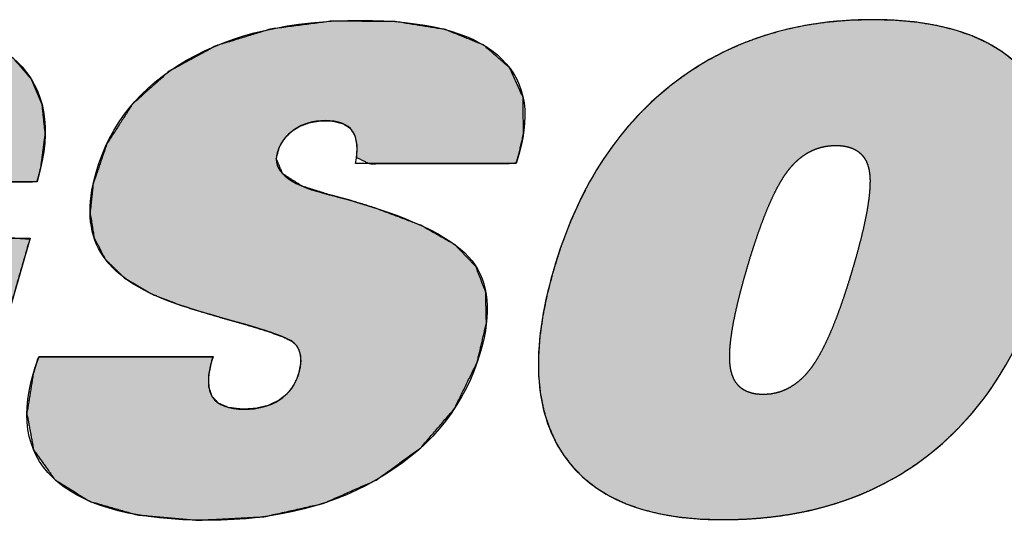
# Model space of a CAD drawing. Units: millimetres. Extents: x 6 to 292, y 5 to 204.
# Drawn here: x 184 to 189, y 27 to 30 of the extents above; entities that cross this region are included whole.
import ezdxf

# ---------------------------------------------------------------- set-up
doc = ezdxf.new("R2010")
doc.units = ezdxf.units.MM
doc.layers.add('细实线', color=7, linetype='Continuous')
doc.layers.add('阴影线', color=7, linetype='Continuous')

# ---------------------------------------------------------------- blocks, each defined once
blk = doc.blocks.new('DEGSON-LOGO')
at = {"layer": '阴影线', "linetype": 'Continuous'}
h = blk.add_hatch(color=7, dxfattribs=at)
edge = h.paths.add_edge_path()
edge.add_spline(control_points=[(12.8619, 1.9165), (12.8891, 1.9289), (12.9176, 1.9381), (12.9475, 1.9443)], knot_values=[0.28, 0.28, 0.28, 0.28, 0.31, 0.31, 0.31, 0.31], degree=3, periodic=0)
edge.add_spline(control_points=[(12.9475, 1.9443), (12.9773, 1.9505), (13.0086, 1.9536), (13.0411, 1.9536)], knot_values=[0.25, 0.25, 0.25, 0.25, 0.28, 0.28, 0.28, 0.28], degree=3, periodic=0)
edge.add_spline(control_points=[(13.0411, 1.9536), (13.0582, 1.9536), (13.0742, 1.9526), (13.0892, 1.9505)], knot_values=[0.22, 0.22, 0.22, 0.22, 0.25, 0.25, 0.25, 0.25], degree=3, periodic=0)
edge.add_spline(control_points=[(13.0892, 1.9505), (13.1042, 1.9485), (13.1181, 1.9454), (13.1309, 1.9413)], knot_values=[0.19, 0.19, 0.19, 0.19, 0.22, 0.22, 0.22, 0.22], degree=3, periodic=0)
edge.add_spline(control_points=[(13.1309, 1.9413), (13.1437, 1.9372), (13.1554, 1.932), (13.1661, 1.9259)], knot_values=[0.16, 0.16, 0.16, 0.16, 0.19, 0.19, 0.19, 0.19], degree=3, periodic=0)
edge.add_spline(control_points=[(13.1661, 1.9259), (13.1767, 1.9198), (13.1863, 1.9126), (13.1948, 1.9045)], knot_values=[0.129997, 0.129997, 0.129997, 0.129997, 0.16, 0.16, 0.16, 0.16], degree=3, periodic=0)
edge.add_spline(control_points=[(13.1948, 1.9045), (13.1962, 1.9032), (13.1976, 1.9018), (13.1989, 1.9004), (13.2057, 1.8932), (13.2115, 1.8854), (13.2164, 1.8771)], knot_values=[0.1, 0.1, 0.1, 0.1, 0.104997, 0.104997, 0.104997, 0.129997, 0.129997, 0.129997, 0.129997], degree=3, periodic=0)
edge.add_spline(control_points=[(13.2164, 1.8771), (13.2223, 1.867), (13.2269, 1.8562), (13.2302, 1.8445)], knot_values=[0.070003, 0.070003, 0.070003, 0.070003, 0.1, 0.1, 0.1, 0.1], degree=3, periodic=0)
edge.add_spline(control_points=[(13.2302, 1.8445), (13.2334, 1.8329), (13.2354, 1.8204), (13.2361, 1.8071)], knot_values=[0.04, 0.04, 0.04, 0.04, 0.070003, 0.070003, 0.070003, 0.070003], degree=3, periodic=0)
edge.add_spline(control_points=[(13.2361, 1.8071), (13.2367, 1.7938), (13.2361, 1.7798), (13.2342, 1.7649)], knot_values=[0.01, 0.01, 0.01, 0.01, 0.04, 0.04, 0.04, 0.04], degree=3, periodic=0)
edge.add_line((13.2342, 1.7649), (13.2926, 1.7497))
edge.add_line((13.2926, 1.7497), (13.5436, 1.7497))
edge.add_line((13.5436, 1.7497), (13.8559, 1.7497))
edge.add_line((13.8559, 1.7497), (14.0825, 1.7497))
edge.add_line((14.0825, 1.7497), (14.1179, 1.7502))
edge.add_line((14.1179, 1.7502), (14.1189, 1.7536))
edge.add_line((14.1189, 1.7536), (14.1202, 1.7583))
edge.add_line((14.1202, 1.7583), (14.1213, 1.7621))
edge.add_line((14.1213, 1.7621), (14.1376, 1.825))
edge.add_line((14.1376, 1.825), (14.1601, 1.9968))
edge.add_line((14.1601, 1.9968), (14.1438, 2.1478))
edge.add_line((14.1438, 2.1478), (14.0889, 2.2778))
edge.add_line((14.0889, 2.2778), (13.9953, 2.3869))
edge.add_line((13.9953, 2.3869), (13.8656, 2.4728))
edge.add_line((13.8656, 2.4728), (13.701, 2.5342))
edge.add_line((13.701, 2.5342), (13.5014, 2.5711))
edge.add_line((13.5014, 2.5711), (13.267, 2.5834))
edge.add_line((13.267, 2.5834), (12.954, 2.5641))
edge.add_line((12.954, 2.5641), (12.6649, 2.5061))
edge.add_line((12.6649, 2.5061), (12.4, 2.4095))
edge.add_line((12.4, 2.4095), (12.1592, 2.2743))
edge.add_line((12.1592, 2.2743), (11.9458, 2.1032))
edge.add_line((11.9458, 2.1032), (11.7659, 1.9008))
edge.add_line((11.7659, 1.9008), (11.6198, 1.6671))
edge.add_line((11.6198, 1.6671), (11.5076, 1.4022))
edge.add_line((11.5076, 1.4022), (11.4327, 1.1202))
edge.add_line((11.4327, 1.1202), (11.4055, 0.8641))
edge.add_line((11.4055, 0.8641), (11.4269, 0.6371))
edge.add_line((11.4269, 0.6371), (11.4967, 0.4392))
edge.add_line((11.4967, 0.4392), (11.6141, 0.2719))
edge.add_line((11.6141, 0.2719), (11.773, 0.1438))
edge.add_line((11.773, 0.1438), (11.9725, 0.0562))
edge.add_line((11.9725, 0.0562), (12.2126, 0.009))
edge.add_line((12.2126, 0.009), (12.4416, 0.0003))
edge.add_line((12.4416, 0.0003), (12.5843, 0.0044))
edge.add_line((12.5843, 0.0044), (12.732, 0.0137))
edge.add_line((12.732, 0.0137), (12.8847, 0.0281))
edge.add_line((12.8847, 0.0281), (13.0423, 0.0476))
edge.add_line((13.0423, 0.0476), (13.204, 0.0721))
edge.add_line((13.204, 0.0721), (13.3696, 0.1014))
edge.add_line((13.3696, 0.1014), (13.5389, 0.1357))
edge.add_line((13.5389, 0.1357), (13.7121, 0.175))
edge.add_line((13.7121, 0.175), (13.7269, 0.2259))
edge.add_line((13.7269, 0.2259), (13.7659, 0.3612))
edge.add_line((13.7659, 0.3612), (13.8216, 0.554))
edge.add_line((13.8216, 0.554), (13.8863, 0.7779))
edge.add_line((13.8863, 0.7779), (13.9523, 1.0061))
edge.add_line((13.9523, 1.0061), (14.0118, 1.2123))
edge.add_line((14.0118, 1.2123), (14.0573, 1.3697))
edge.add_line((14.0573, 1.3697), (14.081, 1.4517))
edge.add_line((14.081, 1.4517), (13.9958, 1.4577))
edge.add_spline(control_points=[(13.9958, 1.4577), (13.7508, 1.4577), (13.0596, 1.4577), (12.8671, 1.4577)], knot_values=[0.12, 0.12, 0.12, 0.12, 0.84, 0.84, 0.84, 0.84], degree=3, periodic=0)
edge.add_line((12.8671, 1.4577), (12.8112, 1.4382))
edge.add_line((12.8112, 1.4382), (12.7749, 1.3127))
edge.add_line((12.7749, 1.3127), (12.725, 1.1397))
edge.add_line((12.725, 1.1397), (12.6848, 1.0006))
edge.add_line((12.6848, 1.0006), (12.6811, 0.9669))
edge.add_spline(control_points=[(12.6811, 0.9669), (12.7161, 0.9669), (12.8952, 0.9669), (12.9714, 0.9669)], knot_values=[0.2, 0.2, 0.2, 0.2, 0.92, 0.92, 0.92, 0.92], degree=3, periodic=0)
edge.add_line((12.9714, 0.9669), (13.0054, 0.9656))
edge.add_line((13.0054, 0.9656), (12.9901, 0.9125))
edge.add_line((12.9901, 0.9125), (12.9623, 0.8162))
edge.add_line((12.9623, 0.8162), (12.9356, 0.7238))
edge.add_line((12.9356, 0.7238), (12.9237, 0.6825))
edge.add_spline(control_points=[(12.9237, 0.6825), (12.9115, 0.676), (12.8994, 0.6698), (12.8873, 0.6641)], knot_values=[0.97, 0.97, 0.97, 0.97, 1, 1, 1, 1], degree=3, periodic=0)
edge.add_spline(control_points=[(12.8873, 0.6641), (12.8753, 0.6584), (12.8633, 0.6531), (12.8513, 0.6481)], knot_values=[0.94, 0.94, 0.94, 0.94, 0.97, 0.97, 0.97, 0.97], degree=3, periodic=0)
edge.add_spline(control_points=[(12.8513, 0.6481), (12.8394, 0.6432), (12.8275, 0.6387), (12.8157, 0.6347)], knot_values=[0.91, 0.91, 0.91, 0.91, 0.94, 0.94, 0.94, 0.94], degree=3, periodic=0)
edge.add_spline(control_points=[(12.8157, 0.6347), (12.8039, 0.6306), (12.7922, 0.627), (12.7805, 0.6238)], knot_values=[0.88, 0.88, 0.88, 0.88, 0.91, 0.91, 0.91, 0.91], degree=3, periodic=0)
edge.add_spline(control_points=[(12.7805, 0.6238), (12.7786, 0.6232), (12.7767, 0.6227), (12.7747, 0.6222), (12.765, 0.6195), (12.7554, 0.6171), (12.7458, 0.615)], knot_values=[0.85, 0.85, 0.85, 0.85, 0.855, 0.855, 0.855, 0.88, 0.88, 0.88, 0.88], degree=3, periodic=0)
edge.add_spline(control_points=[(12.7458, 0.615), (12.7342, 0.6125), (12.7228, 0.6104), (12.7113, 0.6086)], knot_values=[0.82, 0.82, 0.82, 0.82, 0.85, 0.85, 0.85, 0.85], degree=3, periodic=0)
edge.add_spline(control_points=[(12.7113, 0.6086), (12.6999, 0.6069), (12.6885, 0.6055), (12.6772, 0.6045)], knot_values=[0.79, 0.79, 0.79, 0.79, 0.82, 0.82, 0.82, 0.82], degree=3, periodic=0)
edge.add_spline(control_points=[(12.6772, 0.6045), (12.6659, 0.6035), (12.6547, 0.6029), (12.6435, 0.6027)], knot_values=[0.76, 0.76, 0.76, 0.76, 0.79, 0.79, 0.79, 0.79], degree=3, periodic=0)
edge.add_spline(control_points=[(12.6435, 0.6027), (12.6398, 0.6026), (12.6361, 0.6025), (12.6324, 0.6025), (12.6117, 0.6025), (12.5924, 0.6038), (12.5743, 0.6062)], knot_values=[0.73, 0.73, 0.73, 0.73, 0.74, 0.74, 0.74, 0.76, 0.76, 0.76, 0.76], degree=3, periodic=0)
edge.add_spline(control_points=[(12.5743, 0.6062), (12.5472, 0.6099), (12.5231, 0.6164), (12.502, 0.6256)], knot_values=[0.7, 0.7, 0.7, 0.7, 0.73, 0.73, 0.73, 0.73], degree=3, periodic=0)
edge.add_spline(control_points=[(12.502, 0.6256), (12.4808, 0.6348), (12.4626, 0.6468), (12.4473, 0.6615)], knot_values=[0.669998, 0.669998, 0.669998, 0.669998, 0.7, 0.7, 0.7, 0.7], degree=3, periodic=0)
edge.add_spline(control_points=[(12.4473, 0.6615), (12.432, 0.6762), (12.4196, 0.6937), (12.4101, 0.7139)], knot_values=[0.64, 0.64, 0.64, 0.64, 0.669998, 0.669998, 0.669998, 0.669998], degree=3, periodic=0)
edge.add_spline(control_points=[(12.4101, 0.7139), (12.4054, 0.724), (12.4014, 0.7348), (12.3981, 0.7462), (12.3948, 0.7577), (12.3922, 0.7702), (12.3903, 0.7836)], knot_values=[0.61, 0.61, 0.61, 0.61, 0.625, 0.625, 0.625, 0.64, 0.64, 0.64, 0.64], degree=3, periodic=0)
edge.add_spline(control_points=[(12.3903, 0.7836), (12.3865, 0.8106), (12.3854, 0.8415), (12.3871, 0.8765)], knot_values=[0.58, 0.58, 0.58, 0.58, 0.61, 0.61, 0.61, 0.61], degree=3, periodic=0)
edge.add_spline(control_points=[(12.3871, 0.8765), (12.3887, 0.9115), (12.3932, 0.9505), (12.4003, 0.9935)], knot_values=[0.55, 0.55, 0.55, 0.55, 0.58, 0.58, 0.58, 0.58], degree=3, periodic=0)
edge.add_spline(control_points=[(12.4003, 0.9935), (12.4075, 1.0365), (12.4174, 1.0836), (12.43, 1.1347)], knot_values=[0.52, 0.52, 0.52, 0.52, 0.55, 0.55, 0.55, 0.55], degree=3, periodic=0)
edge.add_spline(control_points=[(12.43, 1.1347), (12.4385, 1.1687), (12.4481, 1.2046), (12.459, 1.2422), (12.465, 1.263), (12.471, 1.2832), (12.4771, 1.303)], knot_values=[0.49, 0.49, 0.49, 0.49, 0.51, 0.51, 0.51, 0.52, 0.52, 0.52, 0.52], degree=3, periodic=0)
edge.add_spline(control_points=[(12.4771, 1.303), (12.4954, 1.3624), (12.514, 1.4173), (12.5331, 1.4679)], knot_values=[0.46, 0.46, 0.46, 0.46, 0.49, 0.49, 0.49, 0.49], degree=3, periodic=0)
edge.add_spline(control_points=[(12.5331, 1.4679), (12.5521, 1.5184), (12.5715, 1.5646), (12.5913, 1.6065)], knot_values=[0.43, 0.43, 0.43, 0.43, 0.46, 0.46, 0.46, 0.46], degree=3, periodic=0)
edge.add_spline(control_points=[(12.5913, 1.6065), (12.6112, 1.6483), (12.6314, 1.6858), (12.652, 1.7189)], knot_values=[0.4, 0.4, 0.4, 0.4, 0.43, 0.43, 0.43, 0.43], degree=3, periodic=0)
edge.add_spline(control_points=[(12.652, 1.7189), (12.6691, 1.7465), (12.6866, 1.7711), (12.7043, 1.7926), (12.7078, 1.7969), (12.7114, 1.8011), (12.715, 1.8052)], knot_values=[0.37, 0.37, 0.37, 0.37, 0.395, 0.395, 0.395, 0.4, 0.4, 0.4, 0.4], degree=3, periodic=0)
edge.add_spline(control_points=[(12.715, 1.8052), (12.7368, 1.8299), (12.76, 1.8515), (12.7844, 1.8701)], knot_values=[0.34, 0.34, 0.34, 0.34, 0.37, 0.37, 0.37, 0.37], degree=3, periodic=0)
edge.add_spline(control_points=[(12.7844, 1.8701), (12.8089, 1.8886), (12.8348, 1.9041), (12.8619, 1.9165)], knot_values=[0.31, 0.31, 0.31, 0.31, 0.34, 0.34, 0.34, 0.34], degree=3, periodic=0)
h = blk.add_hatch(color=7, dxfattribs=at)
edge = h.paths.add_edge_path()
edge.add_line((15.9675, 2.577), (15.6421, 2.5794))
edge.add_line((15.6421, 2.5794), (15.3214, 2.5378))
edge.add_line((15.3214, 2.5378), (15.0404, 2.4513))
edge.add_line((15.0404, 2.4513), (14.8002, 2.3207))
edge.add_line((14.8002, 2.3207), (14.6121, 2.1521))
edge.add_line((14.6121, 2.1521), (14.4788, 1.9471))
edge.add_line((14.4788, 1.9471), (14.4074, 1.7386))
edge.add_line((14.4074, 1.7386), (14.3915, 1.5892))
edge.add_line((14.3915, 1.5892), (14.4125, 1.4593))
edge.add_line((14.4125, 1.4593), (14.4708, 1.3483))
edge.add_line((14.4708, 1.3483), (14.5694, 1.2521))
edge.add_line((14.5694, 1.2521), (14.7093, 1.1698))
edge.add_line((14.7093, 1.1698), (14.856, 1.1121))
edge.add_line((14.856, 1.1121), (14.9501, 1.0822))
edge.add_line((14.9501, 1.0822), (15.0634, 1.0486))
edge.add_line((15.0634, 1.0486), (15.1439, 1.0259))
edge.add_spline(control_points=[(15.1439, 1.0259), (15.1485, 1.0246), (15.1532, 1.0233), (15.1579, 1.022), (15.1704, 1.0185), (15.1824, 1.0151), (15.1941, 1.0117)], knot_values=[0.493571, 0.493571, 0.493571, 0.493571, 0.495999, 0.495999, 0.495999, 0.502428, 0.502428, 0.502428, 0.502428], degree=3, periodic=0)
edge.add_spline(control_points=[(15.1941, 1.0117), (15.2368, 0.9994), (15.2743, 0.9879), (15.3065, 0.9773)], knot_values=[0.47, 0.47, 0.47, 0.47, 0.493571, 0.493571, 0.493571, 0.493571], degree=3, periodic=0)
edge.add_spline(control_points=[(15.3065, 0.9773), (15.3387, 0.9667), (15.3656, 0.9569), (15.3873, 0.9479)], knot_values=[0.446429, 0.446429, 0.446429, 0.446429, 0.47, 0.47, 0.47, 0.47], degree=3, periodic=0)
edge.add_spline(control_points=[(15.3873, 0.9479), (15.4038, 0.941), (15.4172, 0.9347), (15.4276, 0.9287), (15.4297, 0.9275), (15.4316, 0.9263), (15.4335, 0.925)], knot_values=[0.422857, 0.422857, 0.422857, 0.422857, 0.440714, 0.440714, 0.440714, 0.446429, 0.446429, 0.446429, 0.446429], degree=3, periodic=0)
edge.add_spline(control_points=[(15.4335, 0.925), (15.4413, 0.9196), (15.4482, 0.9135), (15.454, 0.9067)], knot_values=[0.399284, 0.399284, 0.399284, 0.399284, 0.422857, 0.422857, 0.422857, 0.422857], degree=3, periodic=0)
edge.add_spline(control_points=[(15.454, 0.9067), (15.4599, 0.8998), (15.4647, 0.8921), (15.4685, 0.8836)], knot_values=[0.375714, 0.375714, 0.375714, 0.375714, 0.399284, 0.399284, 0.399284, 0.399284], degree=3, periodic=0)
edge.add_spline(control_points=[(15.4685, 0.8836), (15.4715, 0.8769), (15.4739, 0.8698), (15.4756, 0.8621), (15.4761, 0.86), (15.4765, 0.8579), (15.4769, 0.8558)], knot_values=[0.352143, 0.352143, 0.352143, 0.352143, 0.370714, 0.370714, 0.370714, 0.375714, 0.375714, 0.375714, 0.375714], degree=3, periodic=0)
edge.add_spline(control_points=[(15.4769, 0.8558), (15.4788, 0.8458), (15.4797, 0.8351), (15.4794, 0.8238)], knot_values=[0.328571, 0.328571, 0.328571, 0.328571, 0.352143, 0.352143, 0.352143, 0.352143], degree=3, periodic=0)
edge.add_spline(control_points=[(15.4794, 0.8238), (15.4792, 0.8125), (15.478, 0.8005), (15.4757, 0.7879)], knot_values=[0.305, 0.305, 0.305, 0.305, 0.328571, 0.328571, 0.328571, 0.328571], degree=3, periodic=0)
edge.add_spline(control_points=[(15.4757, 0.7879), (15.4738, 0.7775), (15.4712, 0.7667), (15.468, 0.7555), (15.467, 0.7521), (15.466, 0.7487), (15.4649, 0.7454)], knot_values=[0.281429, 0.281429, 0.281429, 0.281429, 0.300714, 0.300714, 0.300714, 0.305, 0.305, 0.305, 0.305], degree=3, periodic=0)
edge.add_spline(control_points=[(15.4649, 0.7454), (15.4588, 0.7271), (15.4509, 0.7102), (15.4412, 0.6946)], knot_values=[0.257855, 0.257855, 0.257855, 0.257855, 0.281429, 0.281429, 0.281429, 0.281429], degree=3, periodic=0)
edge.add_spline(control_points=[(15.4412, 0.6946), (15.4315, 0.679), (15.42, 0.6648), (15.4067, 0.652)], knot_values=[0.234286, 0.234286, 0.234286, 0.234286, 0.257855, 0.257855, 0.257855, 0.257855], degree=3, periodic=0)
edge.add_spline(control_points=[(15.4067, 0.652), (15.3955, 0.641), (15.383, 0.6311), (15.3692, 0.6222), (15.3667, 0.6206), (15.3642, 0.619), (15.3616, 0.6175)], knot_values=[0.210717, 0.210717, 0.210717, 0.210717, 0.230717, 0.230717, 0.230717, 0.234286, 0.234286, 0.234286, 0.234286], degree=3, periodic=0)
edge.add_spline(control_points=[(15.3616, 0.6175), (15.3448, 0.6073), (15.3269, 0.5989), (15.3078, 0.5923)], knot_values=[0.187147, 0.187147, 0.187147, 0.187147, 0.210717, 0.210717, 0.210717, 0.210717], degree=3, periodic=0)
edge.add_spline(control_points=[(15.3078, 0.5923), (15.2887, 0.5856), (15.2684, 0.5808), (15.247, 0.5777)], knot_values=[0.163571, 0.163571, 0.163571, 0.163571, 0.187147, 0.187147, 0.187147, 0.187147], degree=3, periodic=0)
edge.add_spline(control_points=[(15.247, 0.5777), (15.2281, 0.5749), (15.2084, 0.5736), (15.1878, 0.5736), (15.1845, 0.5736), (15.1813, 0.5736), (15.1781, 0.5737)], knot_values=[0.14, 0.14, 0.14, 0.14, 0.160714, 0.160714, 0.160714, 0.163571, 0.163571, 0.163571, 0.163571], degree=3, periodic=0)
edge.add_spline(control_points=[(15.1781, 0.5737), (15.1518, 0.5742), (15.1286, 0.577), (15.1083, 0.5821)], knot_values=[0.116429, 0.116429, 0.116429, 0.116429, 0.14, 0.14, 0.14, 0.14], degree=3, periodic=0)
edge.add_spline(control_points=[(15.1083, 0.5821), (15.088, 0.5872), (15.0707, 0.5945), (15.0563, 0.604)], knot_values=[0.092857, 0.092857, 0.092857, 0.092857, 0.116429, 0.116429, 0.116429, 0.116429], degree=3, periodic=0)
edge.add_spline(control_points=[(15.0563, 0.604), (15.0432, 0.6127), (15.0326, 0.6232), (15.0243, 0.6356), (15.0235, 0.6368), (15.0227, 0.6381), (15.022, 0.6393)], knot_values=[0.069286, 0.069286, 0.069286, 0.069286, 0.090714, 0.090714, 0.090714, 0.092857, 0.092857, 0.092857, 0.092857], degree=3, periodic=0)
edge.add_spline(control_points=[(15.022, 0.6393), (15.0136, 0.6533), (15.0079, 0.6697), (15.0051, 0.6885)], knot_values=[0.045714, 0.045714, 0.045714, 0.045714, 0.069286, 0.069286, 0.069286, 0.069286], degree=3, periodic=0)
edge.add_spline(control_points=[(15.0051, 0.6885), (15.0023, 0.7073), (15.0023, 0.7285), (15.0051, 0.7521)], knot_values=[0.022143, 0.022143, 0.022143, 0.022143, 0.045714, 0.045714, 0.045714, 0.045714], degree=3, periodic=0)
edge.add_spline(control_points=[(15.0051, 0.7521), (15.0077, 0.7743), (15.0128, 0.7986), (15.0204, 0.825)], knot_values=[0, 0, 0, 0, 0.022143, 0.022143, 0.022143, 0.022143], degree=3, periodic=0)
edge.add_line((15.0205, 0.825), (15.0205, 0.825))
edge.add_line((15.0205, 0.825), (15.0221, 0.8307))
edge.add_spline(control_points=[(15.0221, 0.8307), (15.023, 0.8338), (15.0241, 0.8375), (15.025, 0.8404)], knot_values=[0.32, 0.32, 0.32, 0.32, 0.65, 0.65, 0.65, 0.65], degree=3, periodic=0)
edge.add_line((15.025, 0.8404), (15.0261, 0.8453))
edge.add_line((15.0261, 0.8453), (14.7852, 0.8453))
edge.add_line((14.7852, 0.8453), (14.3563, 0.8453))
edge.add_line((14.3563, 0.8453), (14.1272, 0.8453))
edge.add_line((14.1272, 0.8453), (14.1251, 0.8401))
edge.add_line((14.1251, 0.8401), (14.123, 0.8346))
edge.add_line((14.123, 0.8346), (14.1208, 0.829))
edge.add_line((14.1208, 0.829), (14.1186, 0.8231))
edge.add_line((14.1186, 0.8231), (14.1165, 0.8171))
edge.add_line((14.1165, 0.8171), (14.1143, 0.8109))
edge.add_line((14.1143, 0.8109), (14.1142, 0.8105))
edge.add_line((14.1142, 0.8105), (14.1099, 0.7968))
edge.add_line((14.1099, 0.7968), (14.1098, 0.7965))
edge.add_line((14.1098, 0.7965), (14.1046, 0.7789))
edge.add_line((14.1046, 0.7789), (14.0984, 0.7576))
edge.add_line((14.0984, 0.7576), (14.0653, 0.5525))
edge.add_line((14.0653, 0.5525), (14.0999, 0.364))
edge.add_line((14.0999, 0.364), (14.2082, 0.2118))
edge.add_line((14.2082, 0.2118), (14.3879, 0.0988))
edge.add_line((14.3879, 0.0988), (14.6347, 0.0283))
edge.add_line((14.6347, 0.0283), (14.9485, 0.0005))
edge.add_line((14.9485, 0.0005), (15.2889, 0.0184))
edge.add_line((15.2889, 0.0184), (15.5956, 0.0874))
edge.add_line((15.5956, 0.0874), (15.8681, 0.2078))
edge.add_line((15.8681, 0.2078), (16.0989, 0.3742))
edge.add_line((16.0989, 0.3742), (16.2731, 0.5773))
edge.add_line((16.2731, 0.5773), (16.3904, 0.817))
edge.add_line((16.3904, 0.817), (16.438, 1.0188))
edge.add_line((16.438, 1.0188), (16.4342, 1.1795))
edge.add_line((16.4342, 1.1795), (16.3833, 1.3121))
edge.add_line((16.3833, 1.3121), (16.2776, 1.4223))
edge.add_line((16.2776, 1.4223), (16.099, 1.5245))
edge.add_line((16.099, 1.5245), (15.8467, 1.6196))
edge.add_line((15.8467, 1.6196), (15.7336, 1.6537))
edge.add_line((15.7336, 1.6537), (15.6821, 1.6679))
edge.add_line((15.6821, 1.6679), (15.6215, 1.6838))
edge.add_spline(control_points=[(15.6215, 1.6838), (15.615, 1.6855), (15.6083, 1.6872), (15.6014, 1.6889), (15.558, 1.7001), (15.5203, 1.7124), (15.4882, 1.7259)], knot_values=[0.318, 0.318, 0.318, 0.318, 0.324667, 0.324667, 0.324667, 0.34, 0.34, 0.34, 0.34], degree=3, periodic=0)
edge.add_spline(control_points=[(15.4882, 1.7259), (15.4423, 1.7452), (15.408, 1.7668), (15.3855, 1.7908)], knot_values=[0.296, 0.296, 0.296, 0.296, 0.318, 0.318, 0.318, 0.318], degree=3, periodic=0)
edge.add_spline(control_points=[(15.3855, 1.7908), (15.363, 1.8148), (15.3521, 1.8411), (15.3531, 1.8697)], knot_values=[0.274, 0.274, 0.274, 0.274, 0.296, 0.296, 0.296, 0.296], degree=3, periodic=0)
edge.add_spline(control_points=[(15.3531, 1.8697), (15.3534, 1.8793), (15.355, 1.8891), (15.3579, 1.8992), (15.3611, 1.9101), (15.365, 1.9206), (15.3696, 1.9306)], knot_values=[0.252, 0.252, 0.252, 0.252, 0.259333, 0.259333, 0.259333, 0.274, 0.274, 0.274, 0.274], degree=3, periodic=0)
edge.add_spline(control_points=[(15.3696, 1.9306), (15.3766, 1.9457), (15.3852, 1.9596), (15.3955, 1.9726)], knot_values=[0.23, 0.23, 0.23, 0.23, 0.252, 0.252, 0.252, 0.252], degree=3, periodic=0)
edge.add_spline(control_points=[(15.3955, 1.9726), (15.4058, 1.9855), (15.4178, 1.9974), (15.4315, 2.0082)], knot_values=[0.208, 0.208, 0.208, 0.208, 0.23, 0.23, 0.23, 0.23], degree=3, periodic=0)
edge.add_spline(control_points=[(15.4315, 2.0082), (15.4365, 2.0122), (15.4417, 2.016), (15.4472, 2.0197), (15.4566, 2.0261), (15.4664, 2.0319), (15.4765, 2.037)], knot_values=[0.186, 0.186, 0.186, 0.186, 0.194, 0.194, 0.194, 0.208, 0.208, 0.208, 0.208], degree=3, periodic=0)
edge.add_spline(control_points=[(15.4765, 2.037), (15.4924, 2.0449), (15.5091, 2.0512), (15.5267, 2.0558)], knot_values=[0.164, 0.164, 0.164, 0.164, 0.186, 0.186, 0.186, 0.186], degree=3, periodic=0)
edge.add_spline(control_points=[(15.5267, 2.0558), (15.5443, 2.0604), (15.5626, 2.0634), (15.5817, 2.0646)], knot_values=[0.142004, 0.142004, 0.142004, 0.142004, 0.164, 0.164, 0.164, 0.164], degree=3, periodic=0)
edge.add_spline(control_points=[(15.5817, 2.0646), (15.5893, 2.0652), (15.5969, 2.0654), (15.6047, 2.0654), (15.6186, 2.0654), (15.6316, 2.0647), (15.6437, 2.0633)], knot_values=[0.12, 0.12, 0.12, 0.12, 0.12867, 0.12867, 0.12867, 0.142004, 0.142004, 0.142004, 0.142004], degree=3, periodic=0)
edge.add_spline(control_points=[(15.6437, 2.0633), (15.6637, 2.0609), (15.6812, 2.0565), (15.6964, 2.0502)], knot_values=[0.098, 0.098, 0.098, 0.098, 0.12, 0.12, 0.12, 0.12], degree=3, periodic=0)
edge.add_spline(control_points=[(15.6964, 2.0502), (15.7115, 2.0439), (15.7242, 2.0356), (15.7346, 2.0252)], knot_values=[0.075997, 0.075997, 0.075997, 0.075997, 0.098, 0.098, 0.098, 0.098], degree=3, periodic=0)
edge.add_spline(control_points=[(15.7346, 2.0252), (15.739, 2.0209), (15.7429, 2.0161), (15.7465, 2.011), (15.7512, 2.0042), (15.7553, 1.9966), (15.7586, 1.9883)], knot_values=[0.054003, 0.054003, 0.054003, 0.054003, 0.063333, 0.063333, 0.063333, 0.075997, 0.075997, 0.075997, 0.075997], degree=3, periodic=0)
edge.add_spline(control_points=[(15.7586, 1.9883), (15.7644, 1.9739), (15.768, 1.9573), (15.7694, 1.9386)], knot_values=[0.032, 0.032, 0.032, 0.032, 0.054003, 0.054003, 0.054003, 0.054003], degree=3, periodic=0)
edge.add_spline(control_points=[(15.7694, 1.9386), (15.7708, 1.9198), (15.7701, 1.8989), (15.7671, 1.8758)], knot_values=[0.01, 0.01, 0.01, 0.01, 0.032, 0.032, 0.032, 0.032], degree=3, periodic=0)
edge.add_line((15.7671, 1.8758), (15.8327, 1.843))
edge.add_line((15.8327, 1.843), (16.189, 1.843))
edge.add_line((16.189, 1.843), (16.5345, 1.843))
edge.add_line((16.5345, 1.843), (16.5926, 1.847))
edge.add_line((16.5926, 1.847), (16.5991, 1.8694))
edge.add_line((16.5991, 1.8694), (16.6055, 1.8917))
edge.add_line((16.6055, 1.8917), (16.6296, 1.9982))
edge.add_line((16.6296, 1.9982), (16.6274, 2.1845))
edge.add_line((16.6274, 2.1845), (16.5588, 2.337))
edge.add_line((16.5588, 2.337), (16.4241, 2.4553))
edge.add_line((16.4241, 2.4553), (16.2267, 2.5355))
edge.add_line((16.2267, 2.5355), (15.9675, 2.577))
h = blk.add_hatch(color=7, dxfattribs=at)
h.paths.add_polyline_path([(17.6566, 0.0034), (17.7193, 0.0043), (17.781, 0.0067), (17.8418, 0.0109), (17.9014, 0.0166), (17.9601, 0.0241), (18.0177, 0.0332), (18.0743, 0.0439), (18.1299, 0.0563), (18.1844, 0.0704), (18.2379, 0.0861), (18.2904, 0.1034), (18.3419, 0.1224), (18.3923, 0.1431), (18.4417, 0.1654), (18.4901, 0.1894), (18.5375, 0.2151), (18.5838, 0.2424), (18.6291, 0.2714), (18.6734, 0.302), (18.7167, 0.3343), (18.7998, 0.4035), (18.8779, 0.4786), (18.9512, 0.5597), (19.0195, 0.6468), (19.0828, 0.7397), (19.1413, 0.8386), (19.1948, 0.9435), (19.2434, 1.0543), (19.2871, 1.171), (19.3258, 1.2937), (19.3575, 1.4147), (19.3809, 1.53), (19.3962, 1.6397), (19.4032, 1.7439), (19.4021, 1.8423), (19.3927, 1.9351), (19.3751, 2.0223), (19.3492, 2.1038), (19.3151, 2.1796), (19.2728, 2.2497), (19.2227, 2.3138), (19.165, 2.3711), (19.0998, 2.4217), (19.0271, 2.4655), (18.9469, 2.5026), (18.8591, 2.5329), (18.7638, 2.5565), (18.661, 2.5734), (18.5507, 2.5835), (18.4328, 2.5869), (18.3124, 2.5835), (18.1957, 2.5734), (18.0826, 2.5565), (17.9732, 2.5329), (17.8674, 2.5025), (17.7652, 2.4654), (17.6666, 2.4215), (17.5717, 2.3708), (17.4804, 2.3134), (17.3926, 2.2491), (17.3092, 2.1787), (17.2308, 2.1026), (17.1574, 2.0209), (17.089, 1.9335), (17.0256, 1.8405), (16.9672, 1.7418), (16.9138, 1.6374), (16.8655, 1.5274), (16.8221, 1.4117), (16.7837, 1.2902), (16.7523, 1.1704), (16.7291, 1.0562), (16.7139, 0.9474), (16.7069, 0.8441), (16.7079, 0.7463), (16.717, 0.6541), (16.7342, 0.5674), (16.7596, 0.4863), (16.793, 0.4107), (16.8345, 0.3406), (16.8837, 0.2766), (16.9402, 0.2193), (17.0041, 0.1687), (17.0753, 0.1248), (17.1538, 0.0878), (17.2397, 0.0574), (17.3329, 0.0338), (17.4335, 0.0169), (17.5413, 0.0068)])
h.paths.add_polyline_path([(18.2416, 1.9368), (18.2149, 1.9357), (18.189, 1.9323), (18.1638, 1.9267), (18.1394, 1.9189), (18.1158, 1.9087), (18.093, 1.8964), (18.071, 1.8818), (18.0498, 1.865), (18.0294, 1.8459), (18.0098, 1.8246), (17.991, 1.8011), (17.9726, 1.7747), (17.9542, 1.7445), (17.9356, 1.7104), (17.9169, 1.6724), (17.898, 1.6306), (17.8791, 1.5849), (17.86, 1.5353), (17.8409, 1.4819), (17.8216, 1.4246), (17.8021, 1.3634), (17.7826, 1.2983), (17.7646, 1.2349), (17.7488, 1.1758), (17.735, 1.1201), (17.7233, 1.0679), (17.7135, 1.0191), (17.7057, 0.9738), (17.6999, 0.9319), (17.6961, 0.8934), (17.6943, 0.8584), (17.6945, 0.8269), (17.6967, 0.7988), (17.7008, 0.774), (17.7071, 0.7514), (17.7154, 0.7311), (17.7257, 0.7131), (17.7381, 0.6973), (17.7526, 0.6838), (17.769, 0.6725), (17.7876, 0.6636), (17.8082, 0.6569), (17.8308, 0.6524), (17.8555, 0.6503), (17.882, 0.6504), (17.9083, 0.6529), (17.9339, 0.6579), (17.9587, 0.6652), (17.9828, 0.6749), (18.0062, 0.687), (18.0288, 0.7015), (18.0507, 0.7184), (18.0718, 0.7376), (18.0922, 0.7593), (18.1118, 0.7834), (18.1307, 0.81), (18.1496, 0.8402), (18.1686, 0.8742), (18.1878, 0.9121), (18.207, 0.9538), (18.2263, 0.9993), (18.2458, 1.0486), (18.2653, 1.1017), (18.285, 1.1587), (18.3047, 1.2194), (18.3245, 1.284), (18.3437, 1.3497), (18.36, 1.4092), (18.3744, 1.4652), (18.3868, 1.5176), (18.3971, 1.5665), (18.4055, 1.612), (18.4118, 1.6539), (18.4162, 1.6923), (18.4186, 1.7272), (18.419, 1.7587), (18.4173, 1.7866), (18.4142, 1.8085), (18.4117, 1.8199), (18.4087, 1.8308), (18.4051, 1.8412), (18.4011, 1.851), (18.3966, 1.8603), (18.3915, 1.869), (18.386, 1.8772), (18.3799, 1.8849), (18.3733, 1.8921), (18.3662, 1.8987), (18.3587, 1.9048), (18.3506, 1.9104), (18.3419, 1.9154), (18.3328, 1.9199), (18.3232, 1.9239), (18.3131, 1.9273), (18.3024, 1.9302), (18.2913, 1.9326), (18.2796, 1.9345), (18.2675, 1.9358), (18.2548, 1.9366)])
at = {"color": 7, "linetype": 'Continuous'}
for points, degree, knots in [([(13.7121, 0.175), (13.4689, 0.117), (13.2368, 0.0735), (13.0157, 0.044), (12.7946, 0.0144), (12.5875, 0), (12.3951, 0), (11.996, 0), (11.7141, 0.117), (11.5499, 0.3511), (11.3854, 0.5857), (11.3615, 0.9043), (11.4777, 1.307), (11.5944, 1.7108), (11.8091, 2.0249), (12.1215, 2.248), (12.4333, 2.4716), (12.8157, 2.5834), (13.267, 2.5834), (13.6169, 2.5834), (13.8657, 2.5121), (14.0136, 2.3702), (14.1614, 2.2283), (14.1975, 2.026), (14.1216, 1.763)], 3, [0, 0, 0, 0, 0.125, 0.125, 0.125, 0.25, 0.25, 0.25, 0.375, 0.375, 0.375, 0.5, 0.5, 0.5, 0.625, 0.625, 0.625, 0.75, 0.75, 0.75, 0.875, 0.875, 0.875, 1, 1, 1, 1]), ([(13.7121, 0.175), (13.5389, 0.1357), (13.3696, 0.1014), (13.204, 0.0721), (13.0423, 0.0476), (12.8847, 0.0281), (12.732, 0.0137), (12.5843, 0.0044), (12.4416, 0.0003), (12.2126, 0.009), (11.9725, 0.0562), (11.773, 0.1438), (11.6141, 0.2719), (11.4967, 0.4392), (11.4269, 0.6371), (11.4055, 0.8641), (11.4327, 1.1202), (11.5076, 1.4022), (11.6198, 1.6671), (11.7659, 1.9008), (11.9458, 2.1032), (12.1592, 2.2743), (12.4, 2.4095), (12.6649, 2.5061), (12.954, 2.5641), (13.267, 2.5834), (13.5014, 2.5711), (13.701, 2.5342), (13.8656, 2.4728), (13.9953, 2.3869), (14.0889, 2.2778), (14.1438, 2.1478), (14.1601, 1.9968), (14.1376, 1.825), (14.1213, 1.7621), (14.1202, 1.7583), (14.1189, 1.7536), (14.1179, 1.7502), (14.0825, 1.7497), (13.8559, 1.7497), (13.5436, 1.7497), (13.2926, 1.7497), (13.2342, 1.7649), (13.2361, 1.8071), (13.2302, 1.8445), (13.2164, 1.8771), (13.1948, 1.9045), (13.1661, 1.9259), (13.1309, 1.9413), (13.0892, 1.9505), (13.0411, 1.9536), (12.9475, 1.9443), (12.8619, 1.9165), (12.7844, 1.8701), (12.715, 1.8052), (12.652, 1.7189), (12.5913, 1.6065), (12.5331, 1.4679), (12.4771, 1.303), (12.43, 1.1347), (12.4003, 0.9935), (12.3871, 0.8765), (12.3903, 0.7836), (12.4101, 0.7139), (12.4473, 0.6615), (12.502, 0.6256), (12.5743, 0.6062), (12.6435, 0.6027), (12.6772, 0.6045), (12.7113, 0.6086), (12.7458, 0.615), (12.7805, 0.6238), (12.8157, 0.6347), (12.8513, 0.6481), (12.8873, 0.6641), (12.9237, 0.6825), (12.9356, 0.7238), (12.9623, 0.8162), (12.9901, 0.9125), (13.0054, 0.9656), (12.9714, 0.9669), (12.8701, 0.9669), (12.755, 0.9669), (12.6811, 0.9669), (12.6848, 1.0006), (12.725, 1.1397), (12.7749, 1.3127), (12.8112, 1.4382), (12.8671, 1.4577), (13.1909, 1.4577), (13.6371, 1.4577), (13.9958, 1.4577), (14.081, 1.4517), (14.0573, 1.3697), (14.0118, 1.2123), (13.9523, 1.0061), (13.8863, 0.7779), (13.8216, 0.554), (13.7659, 0.3612), (13.7269, 0.2259), (13.7121, 0.175)], 1, [0, 0, 0.012583, 0.024827, 0.03674, 0.048331, 0.059582, 0.070447, 0.080935, 0.091051, 0.107291, 0.124629, 0.140069, 0.154528, 0.169008, 0.183883, 0.200038, 0.218282, 0.238958, 0.259339, 0.278866, 0.298055, 0.317438, 0.337005, 0.356988, 0.377875, 0.400093, 0.41673, 0.431109, 0.44356, 0.454583, 0.464764, 0.474766, 0.485523, 0.497806, 0.502408, 0.502686, 0.503031, 0.503282, 0.505788, 0.521841, 0.543968, 0.561757, 0.566033, 0.56903, 0.571714, 0.574216, 0.576693, 0.579229, 0.58195, 0.584976, 0.588391, 0.595057, 0.601433, 0.607832, 0.614562, 0.622138, 0.631188, 0.641841, 0.654177, 0.666564, 0.676784, 0.685127, 0.691711, 0.69685, 0.701401, 0.706037, 0.711343, 0.716254, 0.718646, 0.721079, 0.723562, 0.726102, 0.728709, 0.731408, 0.7342, 0.737087, 0.740132, 0.746947, 0.754051, 0.757966, 0.760378, 0.76756, 0.775714, 0.780952, 0.783352, 0.793608, 0.806366, 0.815622, 0.81982, 0.842758, 0.874376, 0.899794, 0.90584, 0.911889, 0.923495, 0.938698, 0.955536, 0.972046, 0.986268, 0.99624, 1, 1]), ([(14.1272, 0.8453), (14.3563, 0.8453), (14.7852, 0.8453), (15.0261, 0.8453), (15.025, 0.8404), (15.0221, 0.8307), (15.0205, 0.825), (15.0051, 0.7521), (15.0051, 0.6885), (15.022, 0.6393), (15.0563, 0.604), (15.1083, 0.5821), (15.1781, 0.5737), (15.247, 0.5777), (15.3078, 0.5923), (15.3616, 0.6175), (15.4067, 0.652), (15.4412, 0.6946), (15.4649, 0.7454), (15.4757, 0.7879), (15.4794, 0.8238), (15.4769, 0.8558), (15.4685, 0.8836), (15.454, 0.9067), (15.4335, 0.925), (15.3873, 0.9479), (15.3065, 0.9773), (15.1941, 1.0117), (15.0634, 1.0486), (14.9501, 1.0822), (14.856, 1.1121), (14.7093, 1.1698), (14.5694, 1.2521), (14.4708, 1.3483), (14.4125, 1.4593), (14.3915, 1.5892), (14.4074, 1.7386), (14.4788, 1.9471), (14.6121, 2.1521), (14.8002, 2.3207), (15.0404, 2.4513), (15.3214, 2.5378), (15.6421, 2.5794), (15.9675, 2.577), (16.2267, 2.5355), (16.4241, 2.4553), (16.5588, 2.337), (16.6274, 2.1845), (16.6296, 1.9982), (16.6055, 1.8917), (16.5991, 1.8694), (16.5926, 1.847), (16.5345, 1.843), (16.189, 1.843), (15.8327, 1.843), (15.7671, 1.8758), (15.7694, 1.9386), (15.7586, 1.9883), (15.7346, 2.0252), (15.6964, 2.0502), (15.6437, 2.0633), (15.5817, 2.0646), (15.5267, 2.0558), (15.4765, 2.037), (15.4315, 2.0082), (15.3955, 1.9726), (15.3696, 1.9306), (15.3531, 1.8697), (15.3855, 1.7908), (15.4882, 1.7259), (15.6215, 1.6838), (15.6821, 1.6679), (15.7336, 1.6537), (15.8467, 1.6196), (16.099, 1.5245), (16.2776, 1.4223), (16.3833, 1.3121), (16.4342, 1.1795), (16.438, 1.0188), (16.3904, 0.817), (16.2731, 0.5773), (16.0989, 0.3742), (15.8681, 0.2078), (15.5956, 0.0874), (15.2889, 0.0184), (14.9485, 0.0005), (14.6347, 0.0283), (14.3879, 0.0988), (14.2082, 0.2118), (14.0999, 0.364), (14.0653, 0.5525), (14.0984, 0.7576), (14.1046, 0.7789), (14.1099, 0.7968), (14.1143, 0.8109), (14.1165, 0.8171), (14.1186, 0.8231), (14.1208, 0.829), (14.123, 0.8346), (14.1251, 0.8401), (14.1272, 0.8453)], 1, [0, 0, 0.01784, 0.051233, 0.069988, 0.070381, 0.071166, 0.071628, 0.077428, 0.08238, 0.086429, 0.090265, 0.094658, 0.100131, 0.105505, 0.110373, 0.115003, 0.119424, 0.123693, 0.128054, 0.131469, 0.134282, 0.136781, 0.139042, 0.141161, 0.143305, 0.147318, 0.154016, 0.163169, 0.173744, 0.182944, 0.190632, 0.202899, 0.215541, 0.226268, 0.236026, 0.24627, 0.257968, 0.275124, 0.294166, 0.313838, 0.335123, 0.358018, 0.383195, 0.408527, 0.428968, 0.445553, 0.459511, 0.472536, 0.487037, 0.495541, 0.49735, 0.499159, 0.503694, 0.530593, 0.558337, 0.564047, 0.568938, 0.572902, 0.576331, 0.579886, 0.58411, 0.588935, 0.593275, 0.597451, 0.601605, 0.605553, 0.609389, 0.614303, 0.620946, 0.630408, 0.641295, 0.64617, 0.650325, 0.659525, 0.680516, 0.696541, 0.708428, 0.71949, 0.732004, 0.748152, 0.768923, 0.789758, 0.811916, 0.835108, 0.859585, 0.886126, 0.91065, 0.930633, 0.94716, 0.961706, 0.976632, 0.992805, 0.994534, 0.995982, 0.997139, 0.99765, 0.998148, 0.998633, 0.999103, 0.999559, 1, 1]), ([(15.0204, 0.825), (14.9959, 0.7398), (14.9973, 0.6767), (15.0243, 0.6356), (15.0518, 0.5944), (15.106, 0.5736), (15.1878, 0.5736), (15.259, 0.5736), (15.3193, 0.5898), (15.3692, 0.6222), (15.4184, 0.6541), (15.4516, 0.6987), (15.468, 0.7555), (15.4801, 0.7972), (15.4827, 0.8326), (15.4756, 0.8621), (15.4691, 0.8916), (15.4528, 0.9137), (15.4276, 0.9287), (15.3859, 0.9525), (15.2962, 0.9832), (15.1579, 1.022), (15.0194, 1.0602), (14.9108, 1.0932), (14.8312, 1.1205), (14.6401, 1.1871), (14.5118, 1.2746), (14.4471, 1.3835), (14.3823, 1.4918), (14.374, 1.6297), (14.4224, 1.7978), (14.4943, 2.0463), (14.6498, 2.2399), (14.8894, 2.3771), (15.1289, 2.5145), (15.4293, 2.5834), (15.7901, 2.5834), (16.1193, 2.5834), (16.3536, 2.5243), (16.4933, 2.4061), (16.6328, 2.2874), (16.6707, 2.1175), (16.6067, 1.8957)], 3, [0, 0, 0, 0, 0.071429, 0.071429, 0.071429, 0.142857, 0.142857, 0.142857, 0.214286, 0.214286, 0.214286, 0.285714, 0.285714, 0.285714, 0.357143, 0.357143, 0.357143, 0.428571, 0.428571, 0.428571, 0.5, 0.5, 0.5, 0.571429, 0.571429, 0.571429, 0.642857, 0.642857, 0.642857, 0.714286, 0.714286, 0.714286, 0.785714, 0.785714, 0.785714, 0.857143, 0.857143, 0.857143, 0.928571, 0.928571, 0.928571, 1, 1, 1, 1]), ([(17.6566, 0.0034), (17.6566, 0.0034), (17.6566, 0.0034), (17.6566, 0.0034), (17.2603, 0.0034), (16.9862, 0.1159), (16.8345, 0.3406), (16.6826, 0.5648), (16.6657, 0.8818), (16.7837, 1.2902), (16.9033, 1.7045), (17.1062, 2.0238), (17.3926, 2.2491), (17.679, 2.4745), (18.0255, 2.5869), (18.4328, 2.5869), (18.8383, 2.5869), (19.1181, 2.4745), (19.2728, 2.2497), (19.4277, 2.0255), (19.4449, 1.7062), (19.3258, 1.2937), (19.2049, 0.8749), (19.0018, 0.5551), (18.7167, 0.3343), (18.4317, 0.1135), (18.0784, 0.0034), (17.6566, 0.0034)], 3, [0, 0, 0, 0, 0.1, 0.1, 0.1, 0.2, 0.2, 0.2, 0.3, 0.3, 0.3, 0.4, 0.4, 0.4, 0.5, 0.5, 0.5, 0.6, 0.6, 0.6, 0.7, 0.7, 0.7, 0.8, 0.8, 0.8, 1, 1, 1, 1]), ([(17.6566, 0.0034), (17.5413, 0.0068), (17.4335, 0.0169), (17.3329, 0.0338), (17.2397, 0.0574), (17.1538, 0.0878), (17.0753, 0.1248), (17.0041, 0.1687), (16.9402, 0.2193), (16.8837, 0.2766), (16.8345, 0.3406), (16.793, 0.4107), (16.7596, 0.4863), (16.7342, 0.5674), (16.717, 0.6541), (16.7079, 0.7463), (16.7069, 0.8441), (16.7139, 0.9474), (16.7291, 1.0562), (16.7523, 1.1704), (16.7837, 1.2902), (16.8221, 1.4117), (16.8655, 1.5274), (16.9138, 1.6374), (16.9672, 1.7418), (17.0256, 1.8405), (17.089, 1.9335), (17.1574, 2.0209), (17.2308, 2.1026), (17.3092, 2.1787), (17.3926, 2.2491), (17.4804, 2.3134), (17.5717, 2.3708), (17.6666, 2.4215), (17.7652, 2.4654), (17.8674, 2.5025), (17.9732, 2.5329), (18.0826, 2.5565), (18.1957, 2.5734), (18.3124, 2.5835), (18.4328, 2.5869), (18.5507, 2.5835), (18.661, 2.5734), (18.7638, 2.5565), (18.8591, 2.5329), (18.9469, 2.5026), (19.0271, 2.4655), (19.0998, 2.4217), (19.165, 2.3711), (19.2227, 2.3138), (19.2728, 2.2497), (19.3151, 2.1796), (19.3492, 2.1038), (19.3751, 2.0223), (19.3927, 1.9351), (19.4021, 1.8423), (19.4032, 1.7439), (19.3962, 1.6397), (19.3809, 1.53), (19.3575, 1.4147), (19.3258, 1.2937), (19.2871, 1.171), (19.2434, 1.0543), (19.1948, 0.9435), (19.1413, 0.8386), (19.0828, 0.7397), (19.0195, 0.6468), (18.9512, 0.5597), (18.8779, 0.4786), (18.7998, 0.4035), (18.7167, 0.3343), (18.6734, 0.302), (18.6291, 0.2714), (18.5838, 0.2424), (18.5375, 0.2151), (18.4901, 0.1894), (18.4417, 0.1654), (18.3923, 0.1431), (18.3419, 0.1224), (18.2904, 0.1034), (18.2379, 0.0861), (18.1844, 0.0704), (18.1299, 0.0563), (18.0743, 0.0439), (18.0177, 0.0332), (17.9601, 0.0241), (17.9014, 0.0166), (17.8418, 0.0109), (17.781, 0.0067), (17.7193, 0.0043), (17.6566, 0.0034)], 1, [0, 0, 0.013728, 0.026633, 0.038776, 0.050228, 0.061075, 0.07142, 0.081378, 0.091081, 0.100668, 0.110286, 0.119984, 0.129829, 0.139954, 0.150481, 0.161519, 0.173163, 0.185491, 0.198573, 0.212463, 0.22721, 0.242377, 0.257098, 0.271416, 0.285378, 0.299036, 0.312443, 0.325658, 0.338741, 0.351752, 0.364754, 0.377702, 0.390552, 0.403369, 0.41622, 0.429168, 0.442279, 0.455614, 0.46923, 0.483182, 0.497522, 0.51157, 0.524769, 0.537178, 0.548869, 0.559927, 0.570453, 0.580564, 0.590391, 0.600076, 0.609768, 0.619522, 0.629421, 0.639602, 0.650192, 0.661303, 0.673031, 0.685458, 0.698652, 0.71267, 0.727559, 0.742883, 0.757728, 0.772138, 0.786159, 0.799843, 0.813244, 0.826421, 0.839434, 0.852347, 0.865226, 0.871655, 0.878068, 0.884473, 0.890879, 0.897294, 0.903727, 0.910185, 0.916677, 0.923212, 0.929797, 0.936439, 0.943148, 0.949929, 0.95679, 0.963737, 0.970779, 0.97792, 0.985166, 0.992525, 1, 1]), ([(15.7617, 1.843), (15.7767, 1.9189), (15.7715, 1.975), (15.7465, 2.011), (15.7212, 2.0475), (15.6742, 2.0654), (15.6047, 2.0654), (15.545, 2.0654), (15.492, 2.0504), (15.4472, 2.0197), (15.4018, 1.989), (15.3723, 1.949), (15.3579, 1.8992), (15.3314, 1.8076), (15.4126, 1.7376), (15.6014, 1.6889), (15.6699, 1.6714), (15.7248, 1.657), (15.7651, 1.6443), (16.0774, 1.5538), (16.277, 1.4524), (16.3639, 1.3401), (16.4506, 1.2271), (16.4653, 1.0712), (16.4079, 0.8725), (16.3304, 0.6042), (16.166, 0.3917), (15.9139, 0.2352), (15.6623, 0.0782), (15.3582, 0), (15.0018, 0), (14.6409, 0), (14.3823, 0.0654), (14.2264, 0.1958), (14.0707, 0.3267), (14.0278, 0.5133), (14.0977, 0.7555), (14.1046, 0.7792), (14.1098, 0.7972), (14.1142, 0.8105), (14.1185, 0.8233), (14.123, 0.8349), (14.1272, 0.8453)], 3, [0, 0, 0, 0, 0.066667, 0.066667, 0.066667, 0.133333, 0.133333, 0.133333, 0.2, 0.2, 0.2, 0.266667, 0.266667, 0.266667, 0.333333, 0.333333, 0.333333, 0.4, 0.4, 0.4, 0.466667, 0.466667, 0.466667, 0.533333, 0.533333, 0.533333, 0.6, 0.6, 0.6, 0.666667, 0.666667, 0.666667, 0.733333, 0.733333, 0.733333, 0.8, 0.8, 0.8, 0.866667, 0.866667, 0.866667, 1, 1, 1, 1]), ([(18.2416, 1.9368), (18.2149, 1.9357), (18.189, 1.9323), (18.1638, 1.9267), (18.1394, 1.9189), (18.1158, 1.9087), (18.093, 1.8964), (18.071, 1.8818), (18.0498, 1.865), (18.0294, 1.8459), (18.0098, 1.8246), (17.991, 1.8011), (17.9726, 1.7747), (17.9542, 1.7445), (17.9356, 1.7104), (17.9169, 1.6724), (17.898, 1.6306), (17.8791, 1.5849), (17.86, 1.5353), (17.8409, 1.4819), (17.8216, 1.4246), (17.8021, 1.3634), (17.7826, 1.2983), (17.7646, 1.2349), (17.7488, 1.1758), (17.735, 1.1201), (17.7233, 1.0679), (17.7135, 1.0191), (17.7057, 0.9738), (17.6999, 0.9319), (17.6961, 0.8934), (17.6943, 0.8584), (17.6945, 0.8269), (17.6967, 0.7988), (17.7008, 0.774), (17.7071, 0.7514), (17.7154, 0.7311), (17.7257, 0.7131), (17.7381, 0.6973), (17.7526, 0.6838), (17.769, 0.6725), (17.7876, 0.6636), (17.8082, 0.6569), (17.8308, 0.6524), (17.8555, 0.6503), (17.882, 0.6504), (17.9083, 0.6529), (17.9339, 0.6579), (17.9587, 0.6652), (17.9828, 0.6749), (18.0062, 0.687), (18.0288, 0.7015), (18.0507, 0.7184), (18.0718, 0.7376), (18.0922, 0.7593), (18.1118, 0.7834), (18.1307, 0.81), (18.1496, 0.8402), (18.1686, 0.8742), (18.1878, 0.9121), (18.207, 0.9538), (18.2263, 0.9993), (18.2458, 1.0486), (18.2653, 1.1017), (18.285, 1.1587), (18.3047, 1.2194), (18.3245, 1.284), (18.3437, 1.3497), (18.36, 1.4092), (18.3744, 1.4652), (18.3868, 1.5176), (18.3971, 1.5665), (18.4055, 1.612), (18.4118, 1.6539), (18.4162, 1.6923), (18.4186, 1.7272), (18.419, 1.7587), (18.4173, 1.7866), (18.4142, 1.8085), (18.4117, 1.8199), (18.4087, 1.8308), (18.4051, 1.8412), (18.4011, 1.851), (18.3966, 1.8603), (18.3915, 1.869), (18.386, 1.8772), (18.3799, 1.8849), (18.3733, 1.8921), (18.3662, 1.8987), (18.3587, 1.9048), (18.3506, 1.9104), (18.3419, 1.9154), (18.3328, 1.9199), (18.3232, 1.9239), (18.3131, 1.9273), (18.3024, 1.9302), (18.2913, 1.9326), (18.2796, 1.9345), (18.2675, 1.9358), (18.2548, 1.9366), (18.2416, 1.9368)], 1, [0, 0, 0.008312, 0.016447, 0.024466, 0.032437, 0.040425, 0.048495, 0.056713, 0.065139, 0.073829, 0.082834, 0.0922, 0.102201, 0.113225, 0.125308, 0.138476, 0.152748, 0.16814, 0.184665, 0.202332, 0.221152, 0.24113, 0.262273, 0.282766, 0.301807, 0.319655, 0.336318, 0.351802, 0.366117, 0.379276, 0.391295, 0.402195, 0.412004, 0.420763, 0.428613, 0.435895, 0.442718, 0.449188, 0.455431, 0.461585, 0.467797, 0.474206, 0.480942, 0.488117, 0.495822, 0.504082, 0.512305, 0.520409, 0.528467, 0.536553, 0.54474, 0.5531, 0.561698, 0.570596, 0.579849, 0.589507, 0.599665, 0.610752, 0.622884, 0.636082, 0.650366, 0.66575, 0.682245, 0.69986, 0.718602, 0.738477, 0.75949, 0.780803, 0.799997, 0.817974, 0.83474, 0.850303, 0.864675, 0.877868, 0.889899, 0.900789, 0.910568, 0.919272, 0.926161, 0.9298, 0.933315, 0.936718, 0.940021, 0.943238, 0.946382, 0.94947, 0.952518, 0.955541, 0.958559, 0.961587, 0.964644, 0.967746, 0.970909, 0.974148, 0.977478, 0.980911, 0.984459, 0.988133, 0.991942, 0.995895, 1, 1])]:
    blk.add_open_spline(points, degree=degree, knots=knots, dxfattribs=at)
for points in [[(16.6067, 1.8957), (16.6067, 1.8957), (16.5915, 1.843), (16.5915, 1.843)], [(16.5915, 1.843), (16.5915, 1.843), (15.7617, 1.843), (15.7617, 1.843)], [(14.1177, 1.7497), (14.1177, 1.7497), (13.2318, 1.7497), (13.2318, 1.7497)], [(14.1216, 1.763), (14.1216, 1.763), (14.1177, 1.7497), (14.1177, 1.7497)], [(12.8168, 1.4577), (12.8168, 1.4577), (14.0827, 1.4577), (14.0827, 1.4577)], [(14.0827, 1.4577), (14.0827, 1.4577), (13.7121, 0.175), (13.7121, 0.175)], [(14.1272, 0.8453), (14.1272, 0.8453), (15.0264, 0.8453), (15.0264, 0.8453)], [(15.0264, 0.8453), (15.0264, 0.8453), (15.0204, 0.825), (15.0204, 0.825)]]:
    blk.add_open_spline(points, degree=3, dxfattribs=at)

msp = doc.modelspace()

# ---------------------------------------------------------------- block references
at = {"layer": '细实线', "color": 7}
msp.add_blockref('DEGSON-LOGO', (169.7959, 27.4025), dxfattribs=at)

doc.saveas('drawing.dxf')
